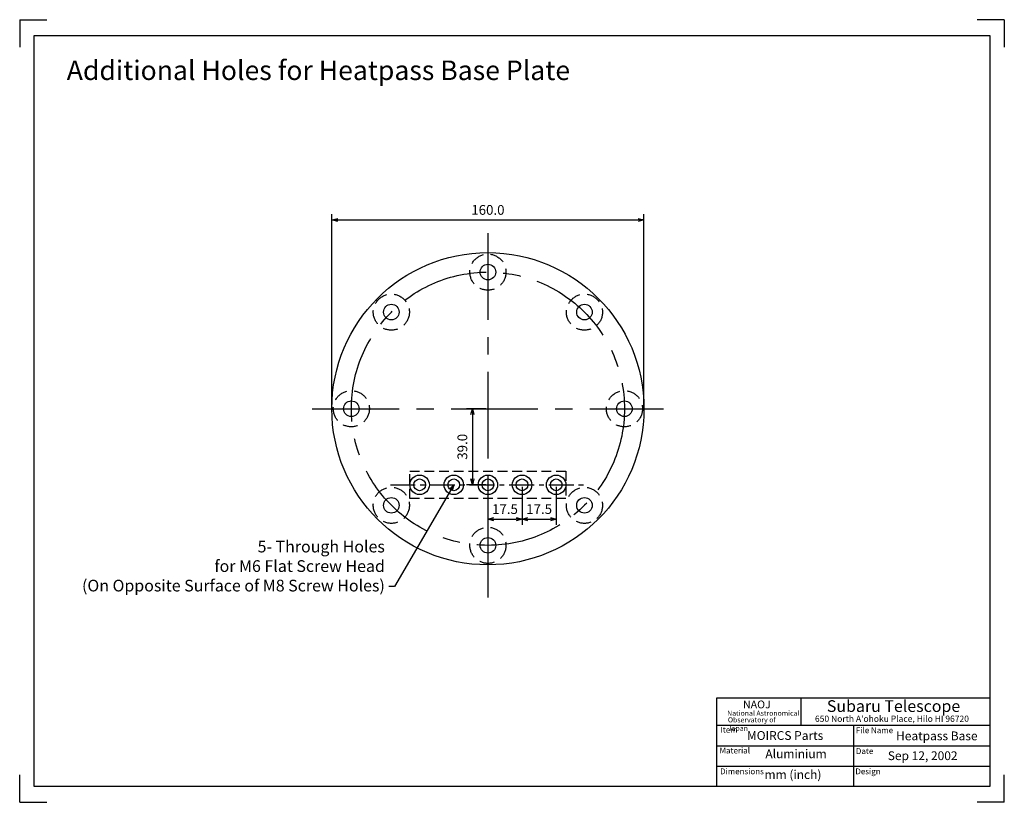
# Model space of a CAD drawing. Units: millimetres. Extents: x -240 to 265, y -202 to 199.
import ezdxf

# ---------------------------------------------------------------- set-up
doc = ezdxf.new("R2010")
doc.units = ezdxf.units.MM
doc.linetypes.add('CENTERX2', pattern=[101.6, 63.5, -12.7, 12.7, -12.7])
doc.linetypes.add('DASHED', pattern=[0.75, 0.5, -0.25])
for name, color, linetype in [('center', 11, 'CENTERX2'), ('dimension', 5, 'Continuous'), ('template', 163, 'Continuous')]:
    doc.layers.add(name, color=color, linetype=linetype)
doc.dimstyles.new('tokoku', dxfattribs={"dimtxt": 5, "dimasz": 3, "dimexe": 3, "dimexo": 1, "dimgap": 2, "dimtad": 1, "dimdec": 1, "dimzin": 1, "dimdsep": 46, "dimtxsty": 'Standard', "dimblk": 'OPEN30', "dimcen": 2.5, "dimclrd": 5, "dimclre": 5, "dimclrt": 5, "dimadec": 0, "dimazin": 0, "dimtfac": 1, "dimtdec": 1, "dimtmove": 0, "dimatfit": 2, "dimldrblk": 'OPEN30', "dimfxl": 0, "dimarcsym": 0})

# ---------------------------------------------------------------- blocks, each defined once
blk = doc.blocks.new('_Open30')
at = {"layer": 'dimension', "color": 0, "lineweight": -2}
for p, q in [((-1, 0.27), (0, 0)), ((0, 0), (-1, -0.27)), ((0, 0), (-1, 0))]:
    blk.add_line(p, q, dxfattribs=at)
blk = doc.blocks.new('*D4')
at = {"layer": 'Defpoints', "color": 0}
for p in [(0, 0), (-7.94, -39), (0, -39)]:
    blk.add_point(p, dxfattribs=at)
at = {"layer": 'dimension', "color": 5, "lineweight": -2}
for p, q in [((-1, 0), (-10.94, 0)), ((-7.94, -3), (-7.94, -36)), ((-1, -39), (-10.94, -39))]:
    blk.add_line(p, q, dxfattribs=at)
at = {"layer": 'dimension', "color": 5, "lineweight": -2, "xscale": 3, "yscale": 3, "zscale": 3}
for p, rotation in [((-7.94, 0), 90), ((-7.94, -39), 270)]:
    blk.add_blockref('_Open30', p, dxfattribs=dict(at, rotation=rotation))
at = {"layer": 'dimension', "color": 5, "insert": (-12.44, -19.5), "char_height": 5, "attachment_point": 5, "rotation": 90}
blk.add_mtext('39.0', dxfattribs=at)
blk = doc.blocks.new('*D7')
at = {"layer": 'Defpoints', "color": 0}
for p in [(80, 96.74), (-80, 0), (80, 0)]:
    blk.add_point(p, dxfattribs=at)
at = {"layer": 'dimension', "color": 5, "lineweight": -2}
for p, q in [((-80, 1), (-80, 99.74)), ((-77, 96.74), (77, 96.74)), ((80, 1), (80, 99.74))]:
    blk.add_line(p, q, dxfattribs=at)
at = {"layer": 'dimension', "color": 5, "lineweight": -2, "xscale": 3, "yscale": 3, "zscale": 3, "rotation": 180}
blk.add_blockref('_Open30', (-80, 96.74), dxfattribs=at)
at = {"layer": 'dimension', "color": 5, "lineweight": -2, "xscale": 3, "yscale": 3, "zscale": 3}
blk.add_blockref('_Open30', (80, 96.74), dxfattribs=at)
at = {"layer": 'dimension', "color": 5, "insert": (0, 101.24), "char_height": 5, "attachment_point": 5}
blk.add_mtext('160.0', dxfattribs=at)
blk = doc.blocks.new('*D8')
at = {"layer": 'Defpoints', "color": 0}
for p in [(0, -39), (17.5, -39), (17.5, -56.57)]:
    blk.add_point(p, dxfattribs=at)
at = {"layer": 'dimension', "color": 5, "lineweight": -2}
for p, q in [((0, -40), (0, -59.57)), ((17.5, -40), (17.5, -59.57)), ((3, -56.57), (14.5, -56.57))]:
    blk.add_line(p, q, dxfattribs=at)
at = {"layer": 'dimension', "color": 5, "lineweight": -2, "xscale": 3, "yscale": 3, "zscale": 3, "rotation": 180}
blk.add_blockref('_Open30', (0, -56.57), dxfattribs=at)
at = {"layer": 'dimension', "color": 5, "lineweight": -2, "xscale": 3, "yscale": 3, "zscale": 3}
blk.add_blockref('_Open30', (17.5, -56.57), dxfattribs=at)
at = {"layer": 'dimension', "color": 5, "insert": (8.75, -52.07), "char_height": 5, "attachment_point": 5}
blk.add_mtext('17.5', dxfattribs=at)
blk = doc.blocks.new('*D9')
at = {"layer": 'Defpoints', "color": 0}
for p in [(17.5, -39), (35, -39), (35, -56.57)]:
    blk.add_point(p, dxfattribs=at)
at = {"layer": 'dimension', "color": 5, "lineweight": -2}
for p, q in [((17.5, -40), (17.5, -59.57)), ((35, -40), (35, -59.57)), ((20.5, -56.57), (32, -56.57))]:
    blk.add_line(p, q, dxfattribs=at)
at = {"layer": 'dimension', "color": 5, "lineweight": -2, "xscale": 3, "yscale": 3, "zscale": 3, "rotation": 180}
blk.add_blockref('_Open30', (17.5, -56.57), dxfattribs=at)
at = {"layer": 'dimension', "color": 5, "lineweight": -2, "xscale": 3, "yscale": 3, "zscale": 3}
blk.add_blockref('_Open30', (35, -56.57), dxfattribs=at)
at = {"layer": 'dimension', "color": 5, "insert": (26.25, -52.07), "char_height": 5, "attachment_point": 5}
blk.add_mtext('17.5', dxfattribs=at)

msp = doc.modelspace()

# ---------------------------------------------------------------- linework, layer by layer
at = {"color": 254, "linetype": 'DASHED', "ltscale": 10}
msp.add_lwpolyline([(-40, -32), (40, -32), (40, -46), (-40, -46)], close=True, dxfattribs=at)
for centre, radius in [((0, 0), 80), ((0, 70), 4), ((-49.5, 49.5), 4), ((49.5, 49.5), 4), ((-70, 0), 4), ((70, 0), 4), ((-35, -39), 5), ((-17.5, -39), 5), ((0, -39), 5), ((17.5, -39), 5), ((35, -39), 5), ((-35, -39), 3), ((-17.5, -39), 3), ((0, -39), 3), ((17.5, -39), 3), ((35, -39), 3), ((-49.5, -49.5), 4), ((49.5, -49.5), 4), ((0, -70), 4)]:
    msp.add_circle(centre, radius)
at = {"color": 71, "linetype": 'DASHED', "ltscale": 15}
for centre in [(0, 70), (-49.5, 49.5), (49.5, 49.5), (-70, 0), (70, 0), (-49.5, -49.5), (49.5, -49.5), (0, -70)]:
    msp.add_circle(centre, 9.25, dxfattribs=at)
at = {"layer": 'center', "ltscale": 0.7}
for p, q in [((0, 90), (0, -100)), ((-90, 0), (90, 0))]:
    msp.add_line(p, q, dxfattribs=at)
at = {"layer": 'center', "ltscale": 0.2}
msp.add_line((-50, -39), (50, -39), dxfattribs=at)
at = {"layer": 'center', "ltscale": 0.7}
msp.add_circle((0, 0), 70, dxfattribs=at)
at = {"layer": 'template'}
for p, q in [((-240.01, 199.36), (-226.01, 199.36)), ((-240.01, 199.36), (-240.01, 185.36)), ((-240.01, 199.36), (-240.01, 185.36)), ((264.71, 199.36), (250.71, 199.36)), ((264.71, 199.36), (264.71, 185.36)), ((264.71, 199.36), (264.71, 185.36)), ((160.35, -148.16), (160.35, -162.16)), ((117.35, -162.16), (257.35, -162.16)), ((187.35, -162.16), (187.35, -193.66)), ((117.35, -172.66), (257.35, -172.66)), ((117.35, -183.16), (257.35, -183.16)), ((-240.01, -201.67), (-240.01, -187.67)), ((-240.01, -201.67), (-240.01, -187.67)), ((264.71, -201.67), (264.71, -187.67)), ((264.71, -201.67), (264.71, -187.67)), ((-240.01, -201.67), (-226.01, -201.67)), ((264.71, -201.67), (250.71, -201.67))]:
    msp.add_line(p, q, dxfattribs=at)
for points in [[(-232.65, 191.34), (257.35, 191.34), (257.35, -193.66), (-232.65, -193.66)], [(257.35, -193.66), (117.35, -193.66), (117.35, -148.16), (257.35, -148.16)]]:
    msp.add_lwpolyline(points, close=True, dxfattribs=at)

# ---------------------------------------------------------------- texts
at = {"layer": 'dimension', "color": 5, "insert": (-52.83, -93.63), "char_height": 6, "width": 169.3809, "attachment_point": 9}
msp.add_mtext('{\\fMS UI Gothic|b0|i0|c0|p17;5- Through Holes\\Pfor M6 Flat Screw Head\\P(On Opposite Surface of M8 Screw Holes)}', dxfattribs=at)
at = {"layer": 'template', "attachment_point": 1}
for s, insert, char_height, width in [('{\\fMS UI Gothic|b0|i0|c128|p17;Additional Holes for Heatpass Base Plate}', (-215.89, 178.43), 10, 295.9679), ('{\\fMS UI Gothic|b0|i0|c128|p17;NAOJ}', (130.74, -149.53), 4, 18.7347), ('{\\fMS UI Gothic|b0|i0|c128|p17;Subaru Telescope}', (173.74, -149.38), 6, 75.0834), ('{\\fMS UI Gothic|b0|i0|c128|p17;National Astronomical}', (122.65, -154.72), 2.6, 38.7754), ('{\\fMS UI Gothic|b0|i0|c128|p17;Observatory of Japan}', (123.03, -158.13), 2.6, 34.2197), ("{\\fMS UI Gothic|b0|i0|c128|p17;650 North A'ohoku Place, Hilo HI 96720}", (167.64, -157.25), 3.2, 84.7322), ('{\\fMS UI Gothic|b0|i0|c128|p17;Item}', (119.23, -163.05), 3, 12.4804), ('{\\fMS UI Gothic|b0|i0|c0|p17;MOIRCS Parts}', (132.8, -165.2), 4.5, 57.3071), ('{\\fMS UI Gothic|b0|i0|c128|p17;File Name}', (188.64, -163.25), 3, 21.0635), ('{\\fMS UI Gothic|b0|i0|c128|p17;Heatpass Base}', (209.22, -165.39), 4.5, 46.1256), ('{\\fMS UI Gothic|b0|i0|c128|p17;Material}', (118.73, -173.64), 3, 12.4804), ('{\\fMS UI Gothic|b0|i0|c128|p17;Aluminium}', (142.24, -174.57), 4.5, 36.4213), ('{\\fMS UI Gothic|b0|i0|c128|p17;Date}', (188.64, -173.93), 3, 12.4804), ('{\\fMS UI Gothic|b0|i0|c128|p17;Sep 12, 2002}', (204.98, -175.55), 4.5, 40.1845), ('{\\fMS UI Gothic|b0|i0|c128|p17;Dimensions}', (119.02, -184.32), 3, 12.4804), ('{\\fMS UI Gothic|b0|i0|c128|p17;mm (inch)}', (141.79, -185.21), 4.5, 36.4213), ('{\\fMS UI Gothic|b0|i0|c128|p17;Design}', (188.35, -184.32), 3, 12.4804)]:
    msp.add_mtext(s, dxfattribs=dict(at, insert=insert, char_height=char_height, width=width))

# ---------------------------------------------------------------- dimensions: what is measured, and where the dimension line sits
at = {"layer": 'dimension'}
for base, p1, p2, picture, middle in [((80, 96.74), (-80, 0), (80, 0), '*D7', (0, 101.24)), ((17.5, -56.57), (0, -39), (17.5, -39), '*D8', (8.75, -52.07)), ((35, -56.57), (17.5, -39), (35, -39), '*D9', (26.25, -52.07))]:
    dim = msp.add_linear_dim(base=base, p1=p1, p2=p2, dimstyle='tokoku', dxfattribs=at)
    dim.commit()
    dim.dimension.update_dxf_attribs({"geometry": picture, "text_midpoint": middle})
dim = msp.add_linear_dim(base=(-7.94, -39), p1=(0, 0), p2=(0, -39), angle=90, dimstyle='tokoku', dxfattribs=at)
dim.commit()
dim.dimension.update_dxf_attribs({"geometry": '*D4', "text_midpoint": (-12.44, -19.5)})

# ---------------------------------------------------------------- leaders
at = {"layer": 'dimension', "annotation_type": 0, "has_hookline": 1, "hookline_direction": 1, "text_width": 152.76}
msp.add_leader([(-17.5, -39), (-47.83, -91.13), (-50.83, -91.13)], dimstyle='tokoku', override={"dimgap": 2, "dimtad": 0}, dxfattribs=at)

doc.saveas('drawing.dxf')
